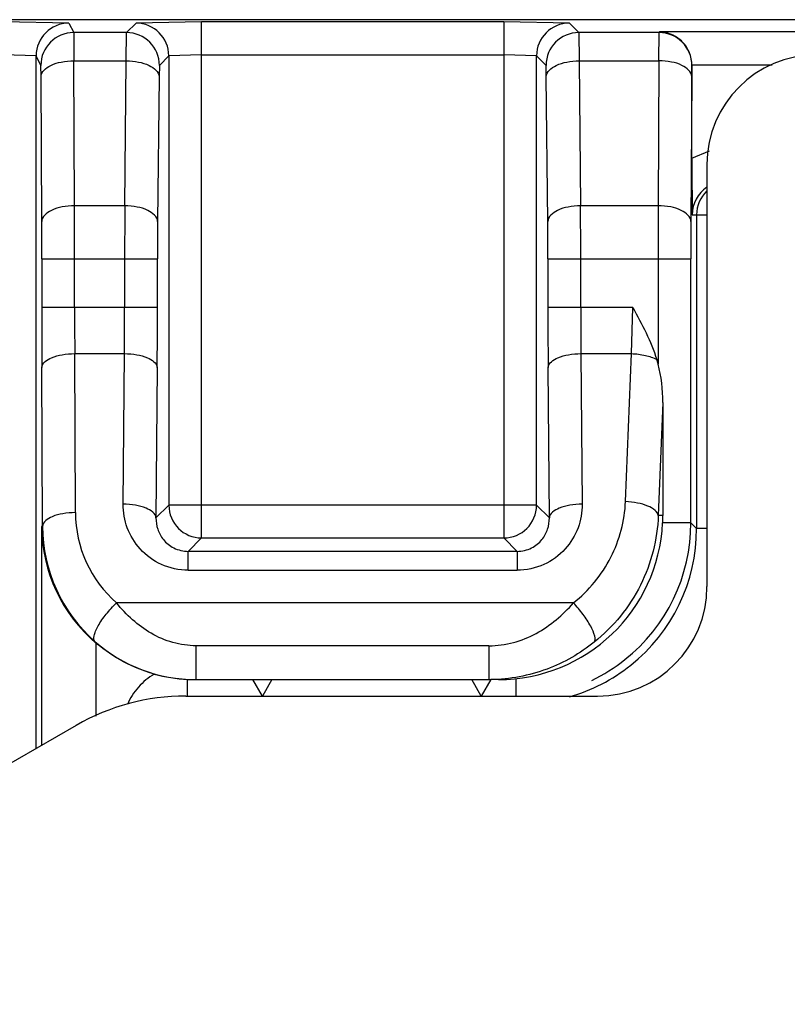
# Model space of a CAD drawing. Units: inches. Extents: x 0 to 10.3, y 0 to 8.2.
# Drawn here: x 1.5 to 1.5, y 4.8 to 4.9 of the extents above; entities that cross this region are included whole.
import ezdxf

# ---------------------------------------------------------------- set-up
doc = ezdxf.new("R2010")
doc.units = ezdxf.units.IN
doc.header["$LTSCALE"] = 0.605
doc.header["$MEASUREMENT"] = 0
doc.layers.add('0_COMPONENTS', color=7, linetype='CONTINUOUS')

msp = doc.modelspace()

# ---------------------------------------------------------------- linework, layer by layer
at = {"layer": '0_COMPONENTS', "color": 7, "linetype": 'CONTINUOUS'}
for p, q in [((1.5630605935, 4.880697034), (1.4473932421, 4.880697034)), ((1.4757577128, 4.8151224808), (1.4757577128, 4.8774370781)), ((1.5347493964, 4.8682532536), (1.5347493964, 4.8765897396)), ((1.4762616954, 4.8625285025), (1.4761986047, 4.8755708292)), ((1.5347296118, 4.8755708252), (1.5346665211, 4.8625285025)), ((1.5361058405, 4.8676814529), (1.5361058405, 4.8296893269)), ((1.5351705037, 4.8631538939), (1.5351705037, 4.8349232767)), ((1.476269234, 4.8591882826), (1.476269234, 4.8548106686)), ((1.5346589825, 4.835434798), (1.5346589825, 4.8591882846)), ((1.4763378902, 4.8351027128), (1.4762796959, 4.8494031506)), ((1.5321337672, 4.8462604207), (1.5321337672, 4.8360869647)), ((1.476252205, 4.8351027128), (1.476252205, 4.8154079761)), ((1.4900721254, 4.8213231852), (1.5164928461, 4.8213227948)), ((1.4961137145, 4.8198468073), (1.4952613273, 4.8213231852)), ((1.4969661017, 4.8213231852), (1.4961137145, 4.8198468073)), ((1.5157987539, 4.8198468073), (1.5149463667, 4.8213231852)), ((1.5166513858, 4.8213236091), (1.5157987539, 4.8198468073)), ((1.5164928461, 4.8213227948), (1.5166506956, 4.821324022)), ((1.5173379669, 4.8213231852), (1.5166511411, 4.8213231852)), ((1.4892150766, 4.8198468073), (1.5262633208, 4.8198468073)), ((1.4793725569, 4.8172095121), (1.435899077, 4.7921100867))]:
    msp.add_line(p, q, dxfattribs=at)
at = {"layer": '0_COMPONENTS', "color": 9, "linetype": 'CONTINUOUS'}
for p, q in [((1.4787103575, 4.8803893817), (1.4728053395, 4.8804915658)), ((1.4787103575, 4.8803893817), (1.479136523, 4.8795369859)), ((1.4838913277, 4.8795369859), (1.484744623, 4.8803902811)), ((1.4906490152, 4.8804915658), (1.484744623, 4.8803902811)), ((1.5178186159, 4.8804915658), (1.4906490152, 4.8804915658)), ((1.4906492379, 4.8340678198), (1.4906492366, 4.8804915658)), ((1.5178183486, 4.8804915658), (1.5178183486, 4.8340678198)), ((1.5237229635, 4.8803902812), (1.5178186159, 4.8804915658)), ((1.5237229635, 4.8803902812), (1.5245762588, 4.8795369859)), ((1.4838913277, 4.8795369859), (1.479136523, 4.8795369859)), ((1.4791365232, 4.8795369859), (1.4791512484, 4.8770023497)), ((1.4838618746, 4.8770023498), (1.4838913271, 4.879536986)), ((1.5317916935, 4.8795369859), (1.5245762588, 4.8795369859)), ((1.5245762594, 4.8795369859), (1.524605712, 4.8770023496)), ((1.5317769681, 4.8770023496), (1.5317916933, 4.8795369859)), ((1.5318222964, 4.8795981963), (1.5317916935, 4.8795369859)), ((1.5649396848, 4.8795981963), (1.5318222964, 4.8795981963)), ((1.4757577128, 4.8774370906), (1.4728050693, 4.877539272)), ((1.4761838795, 4.8765846797), (1.4757577128, 4.8774370781)), ((1.4792143388, 4.8639600269), (1.4791512482, 4.8770023497)), ((1.4791512482, 4.8770023497), (1.4838618751, 4.8770023497)), ((1.4837356841, 4.8639600269), (1.4838618751, 4.8770023497)), ((1.4876969318, 4.8774379775), (1.4868436338, 4.8765846796)), ((1.4906492379, 4.8775392718), (1.4876969318, 4.8774379898)), ((1.4876969318, 4.8774379775), (1.4876969318, 4.837020126)), ((1.4906492379, 4.8775392596), (1.5178183486, 4.8775392596)), ((1.5207706548, 4.8774379898), (1.5178183486, 4.8775392717)), ((1.5207706548, 4.837020126), (1.5207706548, 4.8774379775)), ((1.5216239527, 4.8765846797), (1.5207706548, 4.8774379775)), ((1.5246057114, 4.8770023497), (1.5247319024, 4.8639600269)), ((1.5246057114, 4.8770023497), (1.5317769683, 4.8770023497)), ((1.5317769683, 4.8770023497), (1.5317153902, 4.8639600269)), ((1.4761986052, 4.8755708639), (1.4761838795, 4.8765847516)), ((1.4868436338, 4.8765846796), (1.4868141813, 4.8755708256)), ((1.5216534052, 4.8755708286), (1.5216239527, 4.8765846797)), ((1.5347445643, 4.8765850344), (1.5347296112, 4.8755708607)), ((1.5347445642, 4.8765897396), (1.5347493964, 4.8765897396)), ((1.5347489545, 4.8766458901), (1.5419787759, 4.8766458901)), ((1.4868141813, 4.8755708256), (1.4866879903, 4.8625284975)), ((1.5217795962, 4.8625285032), (1.5216534052, 4.8755708286)), ((1.5347493964, 4.8682532536), (1.5363401542, 4.8688941313)), ((1.4837356841, 4.8639600269), (1.4792143388, 4.8639600269)), ((1.5317153902, 4.8639600269), (1.5247319024, 4.8639600269)), ((1.5347749399, 4.8631538939), (1.5361058405, 4.8631538939)), ((1.476269234, 4.8591882802), (1.4866729119, 4.8591882787)), ((1.4792218775, 4.8548106686), (1.4792218775, 4.8591882787)), ((1.4837206057, 4.8591882787), (1.4837206057, 4.8548106686)), ((1.4866729119, 4.8548106691), (1.4866729119, 4.8591882787)), ((1.5217946746, 4.8591882828), (1.5217946746, 4.8548106686)), ((1.5217946746, 4.8591882802), (1.5346589825, 4.8591882815)), ((1.5247469808, 4.8548106686), (1.5247469808, 4.8591882787)), ((1.531706339, 4.8591882787), (1.531706339, 4.8497071089)), ((1.4866729119, 4.8548106688), (1.476269234, 4.8548106686)), ((1.5294253432, 4.8548106686), (1.5217946746, 4.8548106686)), ((1.5293203712, 4.8506510446), (1.5294252547, 4.8548106686)), ((1.4792905336, 4.8363506285), (1.4792323394, 4.8506510401)), ((1.4792323394, 4.8506510401), (1.4836996803, 4.8506510401)), ((1.4835894874, 4.8371128802), (1.4836996803, 4.8506510401)), ((1.5247679063, 4.8506510401), (1.5248780989, 4.8371129152)), ((1.5247679063, 4.8506510401), (1.5293204603, 4.8506510401)), ((1.5287772067, 4.8373349033), (1.5293204603, 4.8506510401)), ((1.4866519865, 4.8494031514), (1.4865417935, 4.8358649877)), ((1.521925793, 4.8358649877), (1.5218156001, 4.8494031508)), ((1.5321337672, 4.8462604207), (1.5317187245, 4.8360869647)), ((1.4865417935, 4.8358649877), (1.4876969318, 4.837020126)), ((1.5207706548, 4.837020126), (1.4876969318, 4.837020126)), ((1.5207706548, 4.837020126), (1.521925793, 4.8358649877)), ((1.5321337672, 4.8360869647), (1.5317187245, 4.8360869647)), ((1.4763378902, 4.8351027128), (1.476252205, 4.8351027128)), ((1.5346589825, 4.835434798), (1.5321191159, 4.835434798)), ((1.5346589825, 4.835434798), (1.5351705037, 4.8349232767)), ((1.5361058405, 4.8349232767), (1.5351705037, 4.8349232767)), ((1.4906492379, 4.8340678198), (1.4894456451, 4.832864227)), ((1.4906492379, 4.8340678198), (1.5178183486, 4.8340678198)), ((1.5190219414, 4.832864227), (1.5178183486, 4.8340678198)), ((1.4894456451, 4.8311598093), (1.4894456451, 4.832864227)), ((1.5190219414, 4.832864227), (1.4894456451, 4.832864227)), ((1.5190219414, 4.832864227), (1.5190219414, 4.8311598093)), ((1.4894456451, 4.8311598093), (1.5190219416, 4.8311598093)), ((1.5240917751, 4.8282220395), (1.4829989177, 4.8282220395)), ((1.4811732775, 4.8180492003), (1.4811732775, 4.8245839859)), ((1.4901564005, 4.8213231852), (1.4901564005, 4.824367454)), ((1.5164928908, 4.824367454), (1.4901564005, 4.824367454)), ((1.5164928908, 4.824367454), (1.5164928908, 4.8213231871)), ((1.4893832795, 4.8198468073), (1.4893832795, 4.8213404162)), ((1.5189115506, 4.8214070158), (1.5189115506, 4.8198468073))]:
    msp.add_line(p, q, dxfattribs=at)
for centre, radius, start, end in [((1.4787129798, 4.8774341169), 0.0029552685, 90.0508652408, 179.9425907494), ((1.484741291, 4.8774346429), 0.0029556427, 0.0646420863, 89.9353579058), ((1.5237262956, 4.877434643), 0.0029556427, 90.0646427895, 179.9353590176), ((1.4791391465, 4.8765817185), 0.0029552685, 90.0508637337, 179.9425881524), ((1.4838879931, 4.8765813454), 0.0029556426, 0.0646347731, 89.9353563877), ((1.5245795935, 4.876581345), 0.0029556427, 90.0646415065, 179.9353548498), ((1.53178907, 4.8765817185), 0.0029552685, 0.0574116884, 89.9491361353), ((0.0944528493, 4.8593864336), 1.3847690352, 359.9918012011, 0.1892359374), ((2.223776088, 4.859235658), 0.7400554846, 179.6342324989, 180.0036681493), ((0.8324021121, 4.8593864116), 0.6923448979, 359.9836032874, 0.3784974195), ((3.0119105055, 4.8592356605), 1.4802041601, 179.8171288, 180.0018340588), ((0.7509628704, 4.8592214545), 0.7253063649, 359.9973795743, 0.2612444474), ((1.827424305, 4.8593202093), 0.3407514186, 179.4605331634, 180.0221835276), ((1.1576638885, 4.8592146702), 0.3641307871, 359.9958479515, 0.5214370066), ((2.2132114441, 4.8593269747), 0.6785524764, 179.7296650635, 180.011710755), ((2.7873666411, 4.8546434677), 1.3110974183, 179.9926932135, 180.2290068282), ((2.293988739, 4.8547800709), 0.8147668547, 179.9978483172, 180.2903616546), ((1.0958322435, 4.8546821137), 0.3878883844, 359.4045512198, 0.0189891057), ((0.7961187334, 4.8547791034), 0.6905541793, 359.5539488646, 0.0026190272), ((2.1794162702, 4.8546516644), 0.6576216148, 179.9861466375, 180.4572855602), ((1.9321098484, 4.8547800832), 0.4073628695, 179.9956981514, 180.5807618151), ((1.4906506548, 4.8370215428), 0.0029537234, 180.0274839196, 269.9725160803), ((1.5178169317, 4.8370215428), 0.0029537234, 270.0274839198, 359.9725160803), ((1.4901597107, 4.8363991537), 0.0108690062, 180.2557957338, 228.7911585093), ((1.4901586701, 4.835150629), 0.0138208583, 180.1986928423, 228.7644267327), ((1.5189127532, 4.8354410467), 0.0157462307, 308.5540429283, 359.9772627079), ((1.5194234539, 4.834922803), 0.0157470498, 308.5717441175, 0.0017237384), ((1.5188311629, 4.8355415951), 0.0158757131, 295.8088045628, 308.5581506733)]:
    msp.add_arc(centre, radius, start, end, dxfattribs=at)
at = {"layer": '0_COMPONENTS', "color": 7, "linetype": 'CONTINUOUS'}
for centre, radius, start, end in [((1.5459483602, 4.8676814529), 0.0098425197, 90, 180), ((2.1251599391, 4.8686609629), 0.5904106835, 180.0395657283, 180.5344354357), ((1.5377286906, 4.8631521503), 0.0029537513, 123.537085724, 179.966179018), ((1.5381222669, 4.8631541669), 0.0029517632, 133.7451270838, 180.0052995246), ((1.5227872411, 4.8473125986), 0.009234933, 15.027838168, 17.7548521171), ((1.5175993112, 4.8360872713), 0.0145344574, 357.4270428434, 359.9998928176), ((1.490138107, 4.835188575), 0.0138861674, 180.354278673, 229.7897357246), ((1.5173390392, 4.8361138324), 0.0147906473, 269.9958578038, 357.356326639), ((1.5262633208, 4.8296893269), 0.0098425197, 270, 360), ((1.4901550736, 4.8351145898), 0.0137914043, 228.6773776527, 270.0055092007), ((1.4900803384, 4.8351340236), 0.013811209, 254.5011884105, 267.1070321561), ((1.4900721427, 4.8351014847), 0.0137782995, 267.1342405085, 269.9999277975), ((1.4892150766, 4.8001617679), 0.0196850394, 90, 120.0000000098)]:
    msp.add_arc(centre, radius, start, end, dxfattribs=at)
msp.add_ellipse((1.5317965281, 4.8765943496), major_axis=(0.0013206835, 0.0026415683), ratio=0.9998096356, start_param=-1.1071030276, end_param=-1.0898020342, dxfattribs=at)
for points, knots in [([(1.5347489545, 4.8766458901), (1.5347412199, 4.8770929554), (1.5345280692, 4.8779435882), (1.5335845084, 4.8791607318), (1.5324913329, 4.8795864177), (1.5318222964, 4.8795981963)], [0, 0, 0, 0, 0.2959398382, 0.5571214351, 1, 1, 1, 1]), ([(1.5294253432, 4.8548106686), (1.5298367487, 4.8540550565), (1.5306599875, 4.8525438892), (1.5313196055, 4.850947664), (1.531582314, 4.8501287448)], [0, 0, 0, 0, 0.5000945499, 1, 1, 1, 1])]:
    msp.add_open_spline(points, degree=3, knots=knots, dxfattribs=at)
at = {"layer": '0_COMPONENTS', "color": 9, "linetype": 'CONTINUOUS'}
for points, knots in [([(1.4761986047, 4.8755708289), (1.4762056029, 4.8760153723), (1.4769794952, 4.8766260047), (1.4780517228, 4.8769248264), (1.4787745552, 4.8770009525), (1.4791512482, 4.8770023464)], [0, 0, 0, 0, 0.3845902063, 0.6741477654, 1, 1, 1, 1]), ([(1.4838618751, 4.8770023519), (1.4842369285, 4.876999576), (1.4849568854, 4.8769218207), (1.4860271218, 4.876619163), (1.486800169, 4.8760159398), (1.4868141813, 4.8755708222)], [0, 0, 0, 0, 0.3249214907, 0.6141990534, 1, 1, 1, 1]), ([(1.5216534052, 4.8755708288), (1.5216674176, 4.8760159442), (1.5224404676, 4.8766191613), (1.5235107014, 4.8769218154), (1.5242306581, 4.8769995701), (1.5246057115, 4.877002346)], [0, 0, 0, 0, 0.3857998993, 0.6750778436, 1, 1, 1, 1]), ([(1.5347296118, 4.875570829), (1.5347226136, 4.8760153725), (1.5339487215, 4.8766260053), (1.5328764936, 4.8769248273), (1.5321536612, 4.8770009534), (1.5317769683, 4.8770023473)], [0, 0, 0, 0, 0.3845902802, 0.6741478125, 1, 1, 1, 1]), ([(1.4792143389, 4.8639600259), (1.4788376459, 4.863958632), (1.4781148135, 4.8638825057), (1.4770425848, 4.8635836827), (1.4762686936, 4.8629730481), (1.4762616954, 4.862528504)], [0, 0, 0, 0, 0.3258519868, 0.6154094042, 1, 1, 1, 1]), ([(1.4866879903, 4.862528499), (1.486673978, 4.8629736162), (1.4859009303, 4.8635768384), (1.4848306943, 4.8638794955), (1.4841107375, 4.8639572507), (1.4837356841, 4.8639600266)], [0, 0, 0, 0, 0.3858007695, 0.6750783964, 1, 1, 1, 1]), ([(1.5247319024, 4.8639600259), (1.5243568491, 4.86395725), (1.5236368923, 4.863879495), (1.5225666575, 4.8635768396), (1.5217936086, 4.8629736202), (1.5217795962, 4.862528504)], [0, 0, 0, 0, 0.3249219008, 0.6141996991, 1, 1, 1, 1]), ([(1.5346665211, 4.8625285024), (1.5346595228, 4.8629730465), (1.5338856315, 4.8635836808), (1.532813403, 4.8638825036), (1.5320905705, 4.8639586298), (1.5317138776, 4.8639600237)], [0, 0, 0, 0, 0.3845905388, 0.6741479771, 1, 1, 1, 1]), ([(1.4762796959, 4.8494031505), (1.4762874237, 4.8498161025), (1.4771039594, 4.8503326287), (1.4781339855, 4.8505833914), (1.4788561512, 4.8506497826), (1.4792323394, 4.85065104)], [0, 0, 0, 0, 0.3687582154, 0.6641280765, 1, 1, 1, 1]), ([(1.4836996803, 4.8506510399), (1.4840741462, 4.8506485364), (1.4847931813, 4.8505808428), (1.485822264, 4.8503259614), (1.4866365011, 4.8498169645), (1.4866519865, 4.8494031518)], [0, 0, 0, 0, 0.3347920832, 0.629779124, 1, 1, 1, 1]), ([(1.5218156001, 4.8494031505), (1.5218310854, 4.8498169634), (1.5226453223, 4.8503259611), (1.5236744052, 4.8505808428), (1.5243934404, 4.8506485364), (1.5247679063, 4.85065104)], [0, 0, 0, 0, 0.3702209935, 0.6652079909, 1, 1, 1, 1]), ([(1.5293204602, 4.8506510386), (1.5297396025, 4.8506369931), (1.5305157326, 4.8505429094), (1.5312662194, 4.8502989016), (1.5315823138, 4.850128749)], [0, 0, 0, 0, 0.5387971532, 1, 1, 1, 1]), ([(1.4894456451, 4.8311598391), (1.4886210887, 4.831159839), (1.486988105, 4.8315111787), (1.4850366539, 4.8329418412), (1.4838402302, 4.8349120689), (1.4835836667, 4.8363927098), (1.4835895336, 4.8371128799)], [0, 0, 0, 0, 0.2680516772, 0.523881562, 0.7658750813, 1, 1, 1, 1]), ([(1.4865417938, 4.8358649877), (1.4865263085, 4.8362788005), (1.4857120713, 4.8367877979), (1.4846829884, 4.8370426794), (1.4839639532, 4.837110373), (1.4835894874, 4.8371128765)], [0, 0, 0, 0, 0.3702209496, 0.6652079695, 1, 1, 1, 1]), ([(1.5248780464, 4.8371129149), (1.5248839114, 4.8363926238), (1.5246273231, 4.8349118584), (1.5234307771, 4.8329416324), (1.5214792982, 4.8315112666), (1.519846469, 4.8311598382), (1.5190219416, 4.8311598389)], [0, 0, 0, 0, 0.2341637994, 0.4761561552, 0.7319582534, 1, 1, 1, 1]), ([(1.5248780992, 4.8371128753), (1.524503633, 4.8371103722), (1.523784597, 4.8370426793), (1.5227555133, 4.8367877988), (1.5219412744, 4.8362788016), (1.5219257895, 4.8358649886)], [0, 0, 0, 0, 0.334792071, 0.629779192, 1, 1, 1, 1]), ([(1.5240915088, 4.8282223148), (1.5254780598, 4.8293242757), (1.5277799496, 4.8321139551), (1.5287065884, 4.8356121282), (1.5287768763, 4.8373349143)], [0, 0, 0, 0, 0.5067080493, 1, 1, 1, 1]), ([(1.5317187187, 4.8360869733), (1.5316858325, 4.8362635967), (1.531399401, 4.8366357432), (1.5307268813, 4.8369897521), (1.5298199145, 4.8372493409), (1.5291376009, 4.8373227814), (1.5287772049, 4.8373348584)], [0, 0, 0, 0, 0.1608950454, 0.3882654812, 0.6770630729, 1, 1, 1, 1]), ([(1.4792905337, 4.8363506027), (1.4789143461, 4.8363493451), (1.4781921819, 4.8362829536), (1.4771621563, 4.8360321897), (1.4763456237, 4.8355156622), (1.4763378953, 4.8351027099)], [0, 0, 0, 0, 0.3358716143, 0.6312412448, 1, 1, 1, 1]), ([(1.5317187226, 4.8360869461), (1.5316485614, 4.8339372233), (1.530531926, 4.8295683245), (1.5276830241, 4.8260738476), (1.525963063, 4.8246959352)], [0, 0, 0, 0, 0.4939178328, 1, 1, 1, 1]), ([(1.4865417935, 4.8358649877), (1.4865362329, 4.8355272001), (1.4866419035, 4.8348253016), (1.4871779028, 4.8338460714), (1.4881382423, 4.8330676247), (1.4889981359, 4.8328640922), (1.4894456451, 4.832864227)], [0, 0, 0, 0, 0.2193483182, 0.4508676819, 0.7094413944, 1, 1, 1, 1]), ([(1.5190219414, 4.832864227), (1.5194695629, 4.8328640919), (1.5203295576, 4.8330675835), (1.5212897552, 4.8338462334), (1.5218257019, 4.8348253508), (1.5219313484, 4.8355272111), (1.521925793, 4.8358649877)], [0, 0, 0, 0, 0.2906298762, 0.5491631485, 0.7806601322, 1, 1, 1, 1]), ([(1.4810485634, 4.8247572619), (1.4809218712, 4.8248729963), (1.4809453657, 4.8252614645), (1.481105772, 4.8257028862), (1.4814455816, 4.8263822523), (1.4820624095, 4.8272501239), (1.4826643382, 4.8279085456), (1.4829989176, 4.8282220396)], [0, 0, 0, 0, 0.1244486836, 0.2274507615, 0.3560853689, 0.6674777716, 1, 1, 1, 1]), ([(1.4901564042, 4.824367454), (1.4894493957, 4.8243682089), (1.4880289248, 4.8245726022), (1.4854403849, 4.8256860337), (1.483867699, 4.8271515732), (1.4829989178, 4.8282220395)], [0, 0, 0, 0, 0.2532056711, 0.5062547351, 1, 1, 1, 1]), ([(1.5164928165, 4.824367454), (1.5172308562, 4.8243683572), (1.5187130771, 4.8245703501), (1.5214384778, 4.8256792346), (1.5231318635, 4.8271456041), (1.5240917741, 4.8282220395)], [0, 0, 0, 0, 0.2529330081, 0.5057212898, 1, 1, 1, 1]), ([(1.5259630708, 4.8246959482), (1.5260759565, 4.8248314417), (1.5259985877, 4.8254112421), (1.5256232487, 4.8262088976), (1.5249664088, 4.8272332157), (1.5244037967, 4.8278995607), (1.5240917743, 4.8282220398)], [0, 0, 0, 0, 0.1285751908, 0.3631198569, 0.6728537006, 1, 1, 1, 1]), ([(1.5259630583, 4.8246959312), (1.5246904746, 4.8236764306), (1.5217376114, 4.8219701394), (1.5183685684, 4.8213424662), (1.5166516316, 4.8213240364)], [0, 0, 0, 0, 0.4870897871, 1, 1, 1, 1]), ([(1.4863897309, 4.8218250509), (1.4858596414, 4.8215097989), (1.4848861723, 4.8207162233), (1.4842133275, 4.8196541787), (1.4839673471, 4.8190886737)], [0, 0, 0, 0, 0.5000250987, 1, 1, 1, 1])]:
    msp.add_open_spline(points, degree=3, knots=knots, dxfattribs=at)
at = {"layer": '0_COMPONENTS', "color": 7, "linetype": 'CONTINUOUS'}
for points in [[(1.5321337665, 4.8462604024), (1.5321337665, 4.8474181051), (1.5320071225, 4.8485891621), (1.5317063405, 4.8497071093)], [(1.4863897309, 4.8218250509), (1.4844943297, 4.8223510629), (1.4826748574, 4.8233133593), (1.4811732775, 4.8245839859)]]:
    msp.add_open_spline(points, degree=3, dxfattribs=at)
at = {"layer": '0_COMPONENTS', "color": 9, "linetype": 'CONTINUOUS'}
msp.add_open_spline([(1.5237363258, 4.8197778857), (1.5257213081, 4.8203431293), (1.5276279748, 4.8213245707), (1.5292416467, 4.8226113177)], degree=3, dxfattribs=at)

doc.saveas('drawing.dxf')
